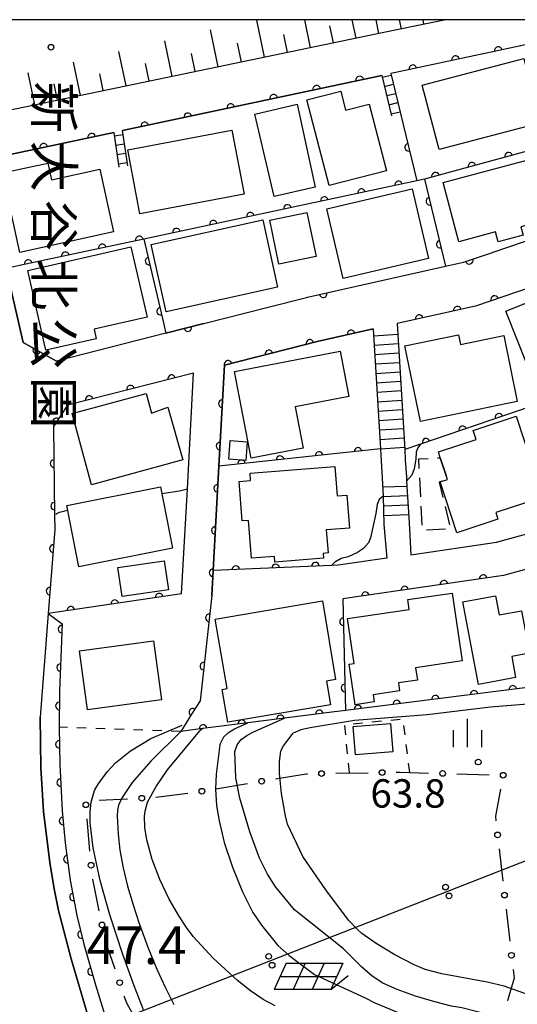
# Model space of a CAD drawing. Extents: x -20001 to -18000, y 99000 to 100501.
# Drawn here: x -19155 to -19089, y 100370 to 100500 of the extents above; entities that cross this region are included whole.
import ezdxf
from ezdxf.enums import TextEntityAlignment as Align

# ---------------------------------------------------------------- set-up
doc = ezdxf.new("R2010")
doc.units = 0
doc.linetypes.add('G', pattern=[3.75, 2.5, -1.25])
doc.linetypes.add('I', pattern=[2.5, 1.25, -1.25])
for name, color, linetype in [('2101000', 3, 'Continuous'), ('2214000', 3, 'Continuous'), ('2214990', 3, 'Continuous'), ('3001000', 3, 'Continuous'), ('3003000', 2, 'G'), ('4265000', 2, 'Continuous'), ('6101110', 2, 'Continuous'), ('6101990', 2, 'Continuous'), ('6110000', 4, 'Continuous'), ('6110110', 4, 'Continuous'), ('6110120', 2, 'Continuous'), ('6130000', 4, 'Continuous'), ('6130990', 4, 'Continuous'), ('6217000', 3, 'Continuous'), ('6301000', 2, 'I'), ('6334000', 2, 'Continuous'), ('7101000', 4, 'Continuous'), ('7102000', 2, 'Continuous'), ('7303000', 4, 'Continuous'), ('7312000', 4, 'Continuous'), ('8162000', 4, 'Continuous'), ('8199000', 4, 'Continuous'), ('999', 2, 'Continuous')]:
    doc.layers.add(name, color=color, linetype=linetype)
doc.layers.get('0').off()
doc.styles.add('@PlotAnnotation', font='txt')
doc.styles.add('ROMANS', font='romans')

# ---------------------------------------------------------------- blocks, each defined once
blk = doc.blocks.new('621700')
at = {"layer": '6217000', "flags": 128}
for points in [[(-1.18, 0.7), (-1.82, -0.7)], [(-0.18, 0.7), (-0.82, -0.7)], [(0.82, 0.7), (0.18, -0.7)], [(1.82, 0.7), (1.18, -0.7)]]:
    blk.add_lwpolyline(points, dxfattribs=at)
at = {"layer": '6217000'}
for points in [[(-1.18, 0.7), (1.82, 0.7)], [(-1.5, 0), (1.5, 0)], [(1.18, -0.7), (2.091, 0.05)], [(1.18, -0.7), (-1.82, -0.7)]]:
    blk.add_lwpolyline(points, dxfattribs=at)
blk = doc.blocks.new('633400')
at = {"layer": '6334000'}
for points in [[(0, -0.75), (0, 0.75)], [(-0.75, -0.75), (-0.75, 0.15)], [(0.75, -0.75), (0.75, 0.15)]]:
    blk.add_lwpolyline(points, dxfattribs=at)
blk = doc.blocks.new('731200')
at = {"layer": '7312000'}
blk.add_circle((0, 0), 0.15, dxfattribs=at)
blk = doc.blocks.new('819900')
at = {"layer": '8199000'}
blk.add_circle((0, 0), 0.15, dxfattribs=at)
blk = doc.blocks.new('M04')
for centre in [(0, 0.625), (0, -0.625)]:
    blk.add_circle(centre, 0.375)
blk = doc.blocks.new('M07')
blk.add_arc((0, 0), 0.5, 180, 0)

msp = doc.modelspace()

# ---------------------------------------------------------------- linework, layer by layer
at = {"layer": '2101000', "flags": 128}
for points in [[(-19098.5, 100500), (-19106.71, 100498.3), (-19157.69, 100487.75), (-19162.07, 100491.93), (-19162.39, 100492.23), (-19163.83, 100499.4), (-19163.95, 100500)], [(-19071.64, 100499.96), (-19078.28, 100498.74), (-19105.35, 100492.99), (-19105.8, 100492.89)], [(-19092.25, 100469.27), (-19055.7, 100481.71), (-19017.27, 100493.39), (-19016.54, 100493.61), (-19010.78, 100496.14), (-19010.76, 100496.21), (-19009.47, 100499.59), (-19009.57, 100500)], [(-19141.28, 100485.34), (-19106.98, 100492.64)], [(-19000, 100490.95), (-19004.43, 100492.15), (-19012.26, 100488.87), (-19023.1, 100476.2), (-19028.45, 100469.96), (-19036.51, 100460.63), (-19038.83, 100457.94), (-19041.49, 100455.5), (-19047.84, 100449.69), (-19051.87, 100446), (-19053.32, 100444.87), (-19055.07, 100443.51), (-19067.11, 100434.81), (-19079.82, 100429.55), (-19090.89, 100426.49), (-19112.12, 100423.41)], [(-19020.53, 100486.13), (-19029.91, 100483.28), (-19053.86, 100476), (-19094.57, 100462.14), (-19104.95, 100459.82)], [(-19103.12, 100429.26), (-19091.81, 100430.9), (-19084.28, 100432.98), (-19081.29, 100433.81), (-19069.32, 100438.77), (-19066.7, 100440.66), (-19057.77, 100447.11), (-19054.78, 100449.44), (-19045.8, 100457.66), (-19042.44, 100460.73), (-19042.06, 100461.08), (-19038.08, 100465.69), (-19031.86, 100472.89), (-19026.64, 100478.99), (-19020.53, 100486.13)], [(-19130.52, 100459.83), (-19135.57, 100458.54), (-19150.04, 100454.85), (-19154.45, 100457.3), (-19155.78, 100463.09), (-19156.7, 100467.12), (-19158.27, 100474.01), (-19159.96, 100481.37), (-19142.46, 100485.09)], [(-19112.7, 100464.23), (-19098.55, 100467.4), (-19096.19, 100467.92), (-19092.32, 100469.24), (-19092.25, 100469.27)], [(-19130.52, 100459.83), (-19122.02, 100462), (-19116.94, 100463.29), (-19116.8, 100463.32), (-19112.7, 100464.23)], [(-19104.95, 100459.82), (-19103.95, 100443.16), (-19103.87, 100441.74)], [(-19129.48, 100423.88), (-19129.3, 100427.16), (-19128.55, 100440.96), (-19127.82, 100454.32), (-19115.54, 100457.45), (-19108.11, 100459.11)], [(-19108.11, 100459.11), (-19107.16, 100443.24), (-19107.07, 100441.67)], [(-19133.48, 100424.09), (-19132.72, 100437.99), (-19131.89, 100453.28), (-19148.56, 100449.04), (-19150.44, 100446.2), (-19150.28, 100434.48), (-19150.25, 100432.61), (-19151.12, 100421.47), (-19152.2, 100407.76)], [(-19107.07, 100441.67), (-19106.93, 100439.42)], [(-19103.87, 100441.74), (-19103.73, 100439.54)], [(-19106.93, 100439.42), (-19106.79, 100437.02), (-19106.71, 100433.27)], [(-19103.73, 100439.54), (-19103.7, 100438.97), (-19103.37, 100433.46)], [(-19106.71, 100433.27), (-19106.3, 100428.8)], [(-19103.37, 100433.46), (-19103.12, 100429.26)], [(-19106.3, 100428.8), (-19112.76, 100427.87)], [(-19152.2, 100407.76), (-19152.1, 100401.1), (-19151.76, 100395.29), (-19150.94, 100388.56), (-19150.36, 100385.08), (-19149.77, 100382.21), (-19148.1, 100375.81), (-19145.22, 100366.09), (-19144.3, 100363.29), (-19143.49, 100361.16), (-19141.5, 100359.31)]]:
    msp.add_lwpolyline(points, dxfattribs=at)
at = {"layer": '2214000', "flags": 128}
for points in [[(-19106.98, 100492.64), (-19105.68, 100487.29)], [(-19105.8, 100492.89), (-19104.52, 100487.58)], [(-19142.46, 100485.09), (-19141.8, 100480.5)], [(-19140.61, 100480.67), (-19141.28, 100485.34)], [(-19104.95, 100459.82), (-19103.95, 100443.16), (-19103.87, 100441.74)], [(-19108.11, 100459.11), (-19107.16, 100443.24), (-19107.07, 100441.67)], [(-19106.93, 100439.42), (-19106.79, 100437.02), (-19106.71, 100433.27)], [(-19103.73, 100439.54), (-19103.7, 100438.97), (-19103.37, 100433.46)]]:
    msp.add_lwpolyline(points, dxfattribs=at)
at = {"layer": '2214990', "flags": 128}
for points in [[(-19106.92, 100492.4), (-19105.75, 100492.68)], [(-19106.62, 100491.18), (-19105.46, 100491.46)], [(-19106.33, 100489.97), (-19105.16, 100490.25)], [(-19106.04, 100488.75), (-19104.87, 100489.03)], [(-19105.74, 100487.54), (-19104.57, 100487.82)], [(-19142.39, 100484.65), (-19141.21, 100484.82)], [(-19142.22, 100483.41), (-19141.03, 100483.58)], [(-19142.04, 100482.17), (-19140.85, 100482.35)], [(-19141.86, 100480.94), (-19140.67, 100481.11)], [(-19108.06, 100458.22), (-19104.87, 100458.44)], [(-19107.98, 100456.98), (-19104.79, 100457.19)], [(-19107.91, 100455.73), (-19104.72, 100455.94)], [(-19107.83, 100454.48), (-19104.64, 100454.69)], [(-19107.76, 100453.23), (-19104.57, 100453.44)], [(-19107.68, 100451.98), (-19104.49, 100452.2)], [(-19107.61, 100450.74), (-19104.42, 100450.95)], [(-19107.53, 100449.49), (-19104.34, 100449.7)], [(-19107.46, 100448.24), (-19104.27, 100448.45)], [(-19107.38, 100446.99), (-19104.19, 100447.21)], [(-19107.31, 100445.75), (-19104.12, 100445.96)], [(-19107.24, 100444.5), (-19104.04, 100444.71)], [(-19107.16, 100443.25), (-19103.97, 100443.46)], [(-19103.66, 100438.29), (-19106.86, 100438.17)], [(-19103.58, 100437.05), (-19106.79, 100436.92)], [(-19103.51, 100435.8), (-19106.76, 100435.67)], [(-19103.43, 100434.55), (-19106.73, 100434.42)]]:
    msp.add_lwpolyline(points, dxfattribs=at)
at = {"layer": '3001000', "flags": 128}
for points in [[(-19099.4, 100482.83), (-19101.63, 100491.36), (-19088.19, 100494.88), (-19085.95, 100486.36), (-19099.4, 100482.83)], [(-19112.42, 100490.57), (-19111.77, 100488.04), (-19108.64, 100488.85), (-19106.36, 100480.03), (-19113.95, 100478.07), (-19116.89, 100489.42), (-19112.42, 100490.57)], [(-19118.18, 100488.85), (-19115.8, 100477.86), (-19121.22, 100476.63), (-19123.8, 100487.51), (-19118.18, 100488.85)], [(-19140.6, 100482.79), (-19126.82, 100485.39), (-19125.22, 100476.91), (-19139, 100474.31), (-19140.6, 100482.79)], [(-19144.3, 100480.23), (-19142.5, 100471.94), (-19154.91, 100469.24), (-19157.2, 100479.74), (-19151.17, 100481.05), (-19150.69, 100478.84), (-19144.3, 100480.23)], [(-19096.78, 100470.64), (-19098.88, 100478.46), (-19087.63, 100481.48), (-19085.47, 100473.45), (-19088.57, 100472.62), (-19088.28, 100471.51), (-19091.57, 100470.62), (-19091.93, 100471.95), (-19096.78, 100470.64)], [(-19102.96, 100477.65), (-19100.79, 100468.44), (-19112.11, 100465.77), (-19114.28, 100474.99), (-19102.96, 100477.65)], [(-19116.91, 100474.5), (-19115.69, 100468.7), (-19120.61, 100467.67), (-19121.82, 100473.48), (-19116.91, 100474.5)], [(-19120.77, 100464.64), (-19135.54, 100461.38), (-19137.5, 100470.26), (-19122.73, 100473.52), (-19120.77, 100464.64)], [(-19138.05, 100460.67), (-19145.07, 100459.07), (-19144.79, 100457.82), (-19151.44, 100456.3), (-19153.85, 100466.86), (-19140.18, 100469.98), (-19138.05, 100460.67)], [(-19079.51, 100465.9), (-19077.67, 100461.32), (-19078.36, 100461.05), (-19077.28, 100458.34), (-19078.92, 100457.68), (-19077.54, 100454.23), (-19086.28, 100450.72), (-19090.59, 100461.46), (-19079.51, 100465.9)], [(-19090.85, 100458.24), (-19089.05, 100449.52), (-19101.86, 100446.86), (-19103.94, 100456.87), (-19096.84, 100458.34), (-19096.58, 100457.05), (-19090.85, 100458.24)], [(-19111.36, 100450.18), (-19118.44, 100448.82), (-19117.39, 100443.36), (-19124.27, 100442.04), (-19126.48, 100453.48), (-19112.51, 100456.17), (-19111.36, 100450.18)], [(-19135.32, 100448.79), (-19133.33, 100441.79), (-19145.4, 100438.51), (-19147.95, 100447.91), (-19138.18, 100450.56), (-19137.47, 100447.96), (-19135.32, 100448.79)], [(-19089.18, 100447.56), (-19086.02, 100437.92), (-19086.7, 100437.7), (-19086.35, 100436.66), (-19091.91, 100434.84), (-19091.61, 100433.94), (-19097.06, 100432.15), (-19099.28, 100438.9), (-19098.31, 100439.22), (-19099.25, 100442.09), (-19099.5, 100442.87), (-19094.5, 100444.51), (-19094.88, 100445.68), (-19089.18, 100447.56)], [(-19124.8, 100444.19), (-19124.99, 100441.71), (-19127.23, 100441.88), (-19127.04, 100444.36), (-19124.8, 100444.19)], [(-19113.21, 100440.94), (-19112.89, 100437.04), (-19111.61, 100437.14), (-19111.25, 100432.78), (-19114.35, 100432.53), (-19114.1, 100429.5), (-19114.76, 100429.44), (-19114.71, 100428.8), (-19121.12, 100428.28), (-19121.18, 100429.04), (-19124.21, 100428.79), (-19124.62, 100433.8), (-19125.45, 100433.73), (-19125.88, 100438.93), (-19124.34, 100439.05), (-19124.42, 100440.02), (-19113.21, 100440.94)], [(-19134.67, 100430.11), (-19147.08, 100427.65), (-19148.69, 100435.76), (-19136.28, 100438.22), (-19134.67, 100430.11)], [(-19135.22, 100424.62), (-19141.36, 100423.72), (-19141.92, 100427.56), (-19135.78, 100428.45), (-19135.22, 100424.62)], [(-19114.84, 100423.14), (-19113.09, 100412.77), (-19114.32, 100412.56), (-19113.79, 100409.41), (-19127.38, 100407.11), (-19128.11, 100411.44), (-19127.47, 100411.55), (-19129.02, 100420.74), (-19114.84, 100423.14)], [(-19103.56, 100423.32), (-19097.68, 100424.19), (-19096.34, 100415.21), (-19102.52, 100414.29), (-19102.28, 100412.68), (-19104.79, 100412.3), (-19104.63, 100411.24), (-19108.12, 100410.72), (-19107.98, 100409.79), (-19110.52, 100409.41), (-19111.32, 100414.78), (-19110.63, 100414.88), (-19111.51, 100420.81), (-19103.37, 100422.02), (-19103.56, 100423.32)], [(-19091.94, 100423.81), (-19091.47, 100421.29), (-19088.48, 100421.86), (-19087.42, 100416.23), (-19089.79, 100415.79), (-19089.27, 100413.02), (-19094.19, 100412.1), (-19096.24, 100423.01), (-19091.94, 100423.81)], [(-19136.12, 100410.09), (-19145.94, 100408.76), (-19146.99, 100416.56), (-19137.18, 100417.88), (-19136.12, 100410.09)], [(-19105.53, 100403.2), (-19110.46, 100402.81), (-19110.77, 100406.56), (-19105.83, 100406.96), (-19105.53, 100403.2)]]:
    msp.add_lwpolyline(points, close=True, dxfattribs=at)
at = {"layer": '3003000', "flags": 128}
msp.add_lwpolyline([(-19099.25, 100442.09), (-19098.31, 100439.22), (-19099.28, 100438.9), (-19099.4, 100438.87), (-19097.87, 100432.66), (-19101.58, 100432.46), (-19102.1, 100441.93), (-19099.25, 100442.09)], close=True, dxfattribs=at)
at = {"layer": '4265000', "flags": 128}
msp.add_lwpolyline([(-20000, 100199.15), (-19928.66, 100212.94), (-19768.95, 100243.67), (-19589.09, 100251.34), (-19425.48, 100256.74), (-19285.49, 100311.5), (-19218.47, 100337.74), (-19075.82, 100393.53), (-19000, 100461.11)], dxfattribs=at)
at = {"layer": '6101110', "flags": 128}
msp.add_lwpolyline([(-19098.5, 100500), (-19106.71, 100498.3), (-19157.69, 100487.75), (-19162.07, 100491.93)], dxfattribs=at)
at = {"layer": '6101990', "flags": 128}
for points in [[(-19122.51, 100495.03), (-19123.52, 100499.93)], [(-19116.42, 100496.29), (-19117.18, 100500)], [(-19110.38, 100497.54), (-19110.89, 100500)], [(-19107.37, 100498.17), (-19107.75, 100500)], [(-19104.38, 100498.78), (-19104.63, 100500)], [(-19101.4, 100499.4), (-19101.52, 100500)], [(-19128.64, 100493.77), (-19129.65, 100498.65)], [(-19113.39, 100496.92), (-19113.86, 100499.19)], [(-19119.46, 100495.67), (-19119.95, 100498.05)], [(-19134.75, 100492.5), (-19135.72, 100497.22)], [(-19125.57, 100494.4), (-19126.08, 100496.88)], [(-19140.83, 100491.24), (-19141.77, 100495.8)], [(-19131.69, 100493.13), (-19132.19, 100495.53)], [(-19146.88, 100489.99), (-19147.79, 100494.39)], [(-19137.79, 100491.87), (-19138.27, 100494.19)], [(-19152.9, 100488.75), (-19153.77, 100492.99)], [(-19143.86, 100490.62), (-19144.32, 100492.86)], [(-19149.89, 100489.37), (-19150.34, 100491.53)]]:
    msp.add_lwpolyline(points, dxfattribs=at)
at = {"layer": '6110000', "flags": 128}
for points in [[(-19035.06, 100500), (-19064.65, 100488.9), (-19101.33, 100478.91), (-19102.34, 100478.69), (-19119.35, 100475.07), (-19138.47, 100471), (-19146.2, 100469.36), (-19154.92, 100467.5), (-19156.7, 100467.12)], [(-19071.64, 100499.96), (-19078.28, 100498.74), (-19105.35, 100492.99), (-19105.8, 100492.89)], [(-19106.98, 100492.64), (-19141.28, 100485.34)], [(-19104.52, 100487.58), (-19102.34, 100478.69)], [(-19020.53, 100486.13), (-19029.91, 100483.28), (-19053.86, 100476), (-19094.57, 100462.14), (-19104.95, 100459.82)], [(-19142.46, 100485.09), (-19159.96, 100481.37), (-19158.27, 100474.01)], [(-19101.33, 100478.91), (-19098.55, 100467.4)], [(-19138.47, 100471), (-19136.02, 100460.49), (-19135.57, 100458.54)], [(-19042.44, 100460.73), (-19044, 100464.21), (-19046, 100468.7), (-19057.56, 100462.59), (-19058.23, 100462.24), (-19072.37, 100455.04), (-19075.23, 100453.58), (-19086.24, 100449.22), (-19088.95, 100448.29), (-19101.84, 100443.88), (-19103.95, 100443.16)], [(-19098.55, 100467.4), (-19096.19, 100467.92), (-19092.32, 100469.24)], [(-19156.7, 100467.12), (-19155.78, 100463.09), (-19154.45, 100457.3), (-19150.04, 100454.85)], [(-19116.8, 100463.32), (-19112.7, 100464.23)], [(-19135.57, 100458.54), (-19130.52, 100459.83)], [(-19108.11, 100459.11), (-19115.54, 100457.45), (-19127.82, 100454.32), (-19128.55, 100440.96), (-19129.3, 100427.16), (-19129.48, 100423.88)], [(-19131.89, 100453.28), (-19148.56, 100449.04), (-19150.44, 100446.2), (-19150.28, 100434.48), (-19150.25, 100432.61), (-19151.12, 100421.47)], [(-19053.32, 100444.87), (-19055.07, 100443.51), (-19067.11, 100434.81), (-19079.82, 100429.55), (-19090.89, 100426.49), (-19112.12, 100423.41)], [(-19000, 100443.21), (-19000.37, 100442.97), (-19007.91, 100438.16), (-19009.59, 100437.09), (-19031.75, 100433.16), (-19034.18, 100432.65), (-19039.96, 100431.45), (-19046.91, 100428.75), (-19060.59, 100422.02), (-19067.51, 100419.34), (-19086.92, 100411.81), (-19087, 100411.78), (-19111.81, 100408.65), (-19114.3, 100408.34), (-19124.72, 100407.02), (-19130.65, 100406.27), (-19133.6, 100405.9)], [(-19107.16, 100443.24), (-19128.55, 100440.96)], [(-19112.76, 100427.87), (-19113.62, 100427.83), (-19129.3, 100427.16)], [(-19133.48, 100424.09), (-19151.12, 100421.47)], [(-19129.48, 100423.88), (-19131.04, 100409.95), (-19132.15, 100408.19), (-19133.6, 100405.9)], [(-19112.12, 100423.41), (-19111.81, 100408.65)]]:
    msp.add_lwpolyline(points, dxfattribs=at)
at = {"layer": '6110110', "flags": 128}
msp.add_lwpolyline([(-19151.12, 100421.47), (-19149.27, 100420.11), (-19149.62, 100411.2), (-19149.69, 100406.46), (-19149.61, 100401.52), (-19149.29, 100395.4), (-19148.9, 100391.15), (-19148.21, 100386.22), (-19147.34, 100381.55), (-19146.44, 100377.77), (-19144.89, 100372.4), (-19141.7, 100362.06), (-19133.27, 100355.56)], dxfattribs=at)
at = {"layer": '6110120', "flags": 128}
msp.add_lwpolyline([(-19133.27, 100355.56), (-19141.5, 100359.31), (-19143.49, 100361.16), (-19144.3, 100363.29), (-19145.22, 100366.09), (-19148.1, 100375.81), (-19149.77, 100382.21), (-19150.36, 100385.08), (-19150.94, 100388.56), (-19151.76, 100395.29), (-19152.1, 100401.1), (-19152.2, 100407.76)], dxfattribs=at)
at = {"layer": '6130000'}
for points in [[(-19121.04, 100399.62), (-19116.98, 100400.3), (-19116.83, 100400.3)], [(-19113.08, 100400.36), (-19108.81, 100400.43)], [(-19105.07, 100400.49), (-19104.56, 100400.5), (-19100.8, 100400.39)], [(-19097.06, 100400.29), (-19092.79, 100400.16)], [(-19128.94, 100398.3), (-19124.74, 100399)], [(-19136.88, 100397.19), (-19132.64, 100397.72)], [(-19091.27, 100398.27), (-19091.95, 100394.69), (-19091.88, 100394.07)], [(-19144.39, 100396.82), (-19140.62, 100396.98)], [(-19145.63, 100390.07), (-19145.99, 100394.32)], [(-19091.45, 100390.35), (-19090.96, 100386.11)], [(-19144.39, 100382.16), (-19145.21, 100386.35)], [(-19090.53, 100382.39), (-19090.04, 100378.15)], [(-19142.28, 100374.45), (-19143.64, 100378.37), (-19143.66, 100378.49)], [(-19089.61, 100374.42), (-19089.48, 100373.26), (-19090.29, 100370.47), (-19090.34, 100370.29)], [(-19139.16, 100367.1), (-19140.7, 100369.86), (-19141.06, 100370.91)]]:
    msp.add_lwpolyline(points, dxfattribs=at)
at = {"layer": '6130990'}
for centre in [(-19122.89, 100399.31), (-19114.96, 100400.33), (-19106.94, 100400.46), (-19098.93, 100400.34), (-19090.92, 100400.11), (-19130.79, 100397.99), (-19138.75, 100397.06), (-19146.15, 100396.19), (-19091.66, 100392.21), (-19145.46, 100388.2), (-19090.75, 100384.25), (-19144.02, 100380.32), (-19089.83, 100376.29), (-19141.67, 100372.68)]:
    msp.add_circle(centre, 0.375, dxfattribs=at)
at = {"layer": '6301000', "flags": 128}
for points in [[(-19103.29, 100400.46), (-19104.16, 100407.51), (-19111.94, 100406.76), (-19111.29, 100400.39)], [(-19133.6, 100405.9), (-19149.69, 100406.46)]]:
    msp.add_lwpolyline(points, dxfattribs=at)
at = {"layer": '7101000', "flags": 128}
for points in [[(-19126.45, 100403.23), (-19126.13, 100404.1), (-19125.58, 100404.81), (-19124.84, 100405.36), (-19124.06, 100405.78), (-19119.88, 100407.63)], [(-19080.2, 100365.34), (-19081.2, 100365.42), (-19090.87, 100367.93), (-19096.37, 100369.33), (-19097.75, 100369.55), (-19099.98, 100370.12), (-19102.51, 100370.9), (-19104.94, 100371.78), (-19106.85, 100372.63), (-19108.24, 100373.53), (-19109.68, 100374.78), (-19112.04, 100377.17), (-19118.52, 100382.32), (-19120.99, 100385.3), (-19121.17, 100385.55), (-19122.12, 100387.04), (-19123.15, 100389.13), (-19124.47, 100392.62), (-19125.79, 100397.05), (-19126.32, 100399.74), (-19126.45, 100403.23)]]:
    msp.add_lwpolyline(points, dxfattribs=at)
at = {"layer": '7102000', "flags": 128}
for points in [[(-19101.84, 100443.88), (-19102.22, 100443.41), (-19102.44, 100442.8), (-19102.49, 100441.88), (-19102.7, 100440.61), (-19103, 100439.79), (-19103.7, 100438.97)], [(-19136.11, 100437.37), (-19133.76, 100437.69), (-19132.72, 100437.99)], [(-19106.79, 100437.02), (-19107.32, 100436.55), (-19107.6, 100435.9), (-19107.76, 100434.71), (-19108.49, 100431.47), (-19108.76, 100430.85), (-19109.4, 100430.08), (-19110.21, 100429.53), (-19111.45, 100429), (-19112.34, 100428.78), (-19113.22, 100428.27), (-19113.62, 100427.83)], [(-19150.13, 100434.59), (-19149.98, 100434.7), (-19149.62, 100434.88), (-19148.57, 100435.16)], [(-19080.6, 100409.97), (-19086.62, 100409.58), (-19092.59, 100409.1), (-19100.97, 100408.07), (-19110.61, 100407.35), (-19116.46, 100406.38), (-19117.68, 100406.11), (-19118.73, 100405.68)], [(-19138.51, 100369.1), (-19139.77, 100372.24), (-19141.26, 100376.4), (-19142.97, 100381.64), (-19144.26, 100386.17), (-19145.19, 100390.52), (-19145.58, 100393.82), (-19145.58, 100395.28), (-19145.44, 100396.54), (-19144.99, 100398.1), (-19144.53, 100398.92), (-19143.33, 100400.54), (-19142.24, 100401.72), (-19140.23, 100403.33), (-19137.57, 100404.97), (-19133.41, 100406.7)], [(-19130.65, 100406.27), (-19131.06, 100405.96)], [(-19128.43, 100404.12), (-19127.87, 100405.18), (-19127.29, 100405.76), (-19126.46, 100406.24), (-19124.72, 100407.02)], [(-19133.6, 100405.9), (-19137.55, 100401.94), (-19140.01, 100399.15), (-19141.35, 100397.15), (-19141.83, 100396.15), (-19141.96, 100395.5), (-19142, 100394.71), (-19141.88, 100392.31), (-19141.65, 100390.18), (-19141.23, 100387.87), (-19140.63, 100385.45), (-19139.91, 100382.97), (-19139.1, 100380.51), (-19137.93, 100377.35), (-19136.74, 100374.46), (-19135.63, 100372), (-19134.49, 100369.79)], [(-19121.1, 100369.6), (-19122.69, 100370.47), (-19124.36, 100371.61), (-19126.06, 100372.95), (-19129.29, 100375.93), (-19131.93, 100378.79), (-19132.84, 100379.97), (-19133.77, 100381.36), (-19135.12, 100383.73), (-19136.36, 100386.32), (-19137.38, 100388.98), (-19138.09, 100391.58), (-19138.34, 100393.2), (-19138.38, 100394.69), (-19138.32, 100395.36), (-19138, 100396.56), (-19136.86, 100398.62), (-19135.35, 100400.8), (-19131.06, 100405.96)], [(-19082.63, 100370.31), (-19084.52, 100370.43), (-19086.11, 100370.63), (-19087.59, 100371.06), (-19090.79, 100372.22), (-19093.03, 100372.76), (-19099.06, 100373.84), (-19101.24, 100374.41), (-19102.72, 100375.02), (-19105.26, 100376.34), (-19107.72, 100377.84), (-19109.62, 100379.19), (-19110.2, 100379.69), (-19111.38, 100380.96), (-19114.41, 100384.93), (-19117.42, 100389.36), (-19119.46, 100393.65), (-19119.72, 100394.73), (-19120.28, 100397.69), (-19120.54, 100400.33), (-19120.52, 100401.88), (-19120.34, 100403.35), (-19120.01, 100404.01), (-19118.73, 100405.68)], [(-19128.43, 100404.12), (-19128.92, 100400.25), (-19129.01, 100398.24), (-19128.87, 100396.08), (-19128.5, 100394.08), (-19127.84, 100391.22), (-19126.76, 100387.93), (-19125.44, 100384.69), (-19124.06, 100381.97), (-19122.92, 100380.26), (-19120.73, 100377.57), (-19119.25, 100376.25), (-19115.87, 100373.74), (-19109.2, 100370.66), (-19107.92, 100370.02), (-19104.61, 100368.65), (-19101.24, 100367.47), (-19098.54, 100366.65), (-19095.91, 100366.15), (-19090.32, 100365.4)]]:
    msp.add_lwpolyline(points, dxfattribs=at)
at = {"layer": '999', "flags": 128}
msp.add_lwpolyline([(-20000, 99000), (-18000, 99000), (-18000, 100500), (-20000, 100500)], close=True, dxfattribs=at)

# ---------------------------------------------------------------- block references
at = {"layer": '4265000', "rotation": 21.36032342934105}
for p in [(-19098.32, 100384.73), (-19121.73, 100375.57)]:
    msp.add_blockref('M04', p, dxfattribs=at)
at = {"layer": '6110000'}
for p, rotation in [((-19091.56, 100495.92), 191.9920895356471), ((-19097.22, 100494.72), 191.9920895356471), ((-19102.87, 100493.52), 191.9920895356471), ((-19109.91, 100492.02), 192.0148785275751), ((-19115.6, 100490.81), 192.0148785275751), ((-19121.29, 100489.6), 192.0148785275751), ((-19126.97, 100488.38), 192.0148785275751), ((-19132.66, 100487.17), 192.0148785275751), ((-19138.35, 100485.96), 192.0148785275751), ((-19145.39, 100484.47), 192.000814986792), ((-19151.73, 100483.12), 192.000814986792), ((-19103.43, 100483.13), 283.7781561165929), ((-19090.22, 100481.94), 195.2352908876468), ((-19095.05, 100480.62), 195.2352908876468), ((-19099.89, 100479.3), 195.2352908876468), ((-19104.77, 100478.17), 192.0142208937751), ((-19114.57, 100476.09), 192.0142208937751), ((-19109.67, 100477.13), 192.0142208937751), ((-19100.63, 100475.99), 283.5785441911258), ((-19119.47, 100475.05), 192.0169680069049), ((-19124.37, 100474), 192.0169680069049), ((-19129.27, 100472.96), 192.0169680069049), ((-19139.07, 100470.87), 191.9782818150773), ((-19134.17, 100471.92), 192.0169680069049), ((-19143.97, 100469.83), 191.9782818150773), ((-19099.25, 100470.32), 283.5785441911258), ((-19148.87, 100468.79), 192.0408992396655), ((-19153.77, 100467.75), 192.0408992396655), ((-19137.79, 100468.08), 283.1219582230657), ((-19095.4, 100468.19), 18.83375291275608), ((-19114.75, 100463.77), 12.5140102456203), ((-19092.04, 100463), 198.8014952464561), ((-19096.99, 100461.6), 192.5989228438183), ((-19136.25, 100461.46), 283.1219582230657), ((-19102.02, 100460.47), 192.5989228438183), ((-19132.66, 100459.28), 14.32951851239558), ((-19111.04, 100458.46), 192.5941113190387), ((-19116.49, 100457.21), 194.2994184033166), ((-19152.66, 100456.31), 330.945395900951), ((-19121.92, 100455.82), 194.2994184033166), ((-19127.34, 100454.44), 194.2994184033166), ((-19134.8, 100452.54), 194.2705311646381), ((-19140.25, 100451.15), 194.2705311646381), ((-19145.7, 100449.77), 194.2705311646381), ((-19128.1, 100449.23), 266.8724275311372), ((-19091.47, 100447.43), 198.887134537344), ((-19150.04, 100446.81), 236.4965630175899), ((-19096.29, 100445.78), 198.887134537344), ((-19128.4, 100443.64), 266.8724275311372), ((-19101.11, 100444.13), 198.887134537344), ((-19115.28, 100442.37), 186.0842905357605), ((-19110.14, 100442.92), 186.0842905357605), ((-19150.37, 100441.31), 270.7821463540559), ((-19125.57, 100441.28), 186.0842905357605), ((-19120.43, 100441.83), 186.0842905357605), ((-19128.71, 100438.05), 266.8891593465097), ((-19150.3, 100435.68), 270.7821463540559), ((-19129.01, 100432.46), 266.8891593465097), ((-19150.45, 100430.07), 265.5344384565505), ((-19115.76, 100427.74), 182.4467368981102), ((-19129.32, 100426.88), 266.8588701643575), ((-19126.3, 100427.29), 182.4467368981102), ((-19121.03, 100427.51), 182.4467368981102), ((-19098.76, 100425.35), 188.2547485233942), ((-19093.56, 100426.1), 188.2547485233942), ((-19150.89, 100424.46), 265.5344384565505), ((-19109.15, 100423.84), 188.2547485233942), ((-19103.95, 100424.59), 188.2547485233942), ((-19142.3, 100422.78), 188.4481565468219), ((-19136.45, 100423.65), 188.4481565468219), ((-19148.15, 100421.91), 188.4481565468219), ((-19129.81, 100420.9), 263.6101546326539), ((-19112.06, 100420.41), 271.2031897491403), ((-19130.53, 100414.53), 263.6101546326539), ((-19111.87, 100411.65), 271.2031897491403), ((-19094.76, 100410.8), 187.1903802870652), ((-19089.64, 100411.45), 187.1903802870652), ((-19105.01, 100409.51), 187.1903802870652), ((-19099.88, 100410.15), 187.1903802870652), ((-19132, 100408.43), 237.7611151624393), ((-19115.25, 100408.22), 187.2197423977896), ((-19110.13, 100408.86), 187.1903802870652), ((-19125.5, 100406.92), 187.2082431956549), ((-19120.38, 100407.57), 187.2197423977896), ((-19130.62, 100406.27), 187.2082431956549)]:
    msp.add_blockref('M07', p, dxfattribs=dict(at, rotation=rotation))
at = {"layer": '6110110'}
for p, rotation in [((-19149.3, 100419.41), 267.7504806034962), ((-19149.5, 100414.34), 267.7504806034962), ((-19149.65, 100409.27), 269.1539213002625), ((-19149.65, 100404.19), 270.9277857744393), ((-19149.48, 100399.12), 272.9931320059715), ((-19149.17, 100394.06), 275.2430464433756), ((-19148.6, 100389.02), 277.9673306912005), ((-19147.8, 100384.01), 280.5529719989206), ((-19146.74, 100379.05), 283.392497753776), ((-19145.4, 100374.16), 286.1002870385902)]:
    msp.add_blockref('M07', p, dxfattribs=dict(at, rotation=rotation))
at = {"layer": '6217000', "xscale": 2.5, "yscale": 2.5, "zscale": 2.5}
msp.add_blockref('621700', (-19116.67, 100373.5), dxfattribs=at)
at = {"layer": '6334000', "xscale": 2.5, "yscale": 2.5, "zscale": 2.5}
msp.add_blockref('633400', (-19095.62, 100405.67), dxfattribs=at)
at = {"layer": '7312000', "xscale": 2.5, "yscale": 2.5, "zscale": 2.5}
msp.add_blockref('731200', (-19094.22, 100401.85, 63.76), dxfattribs=at)
at = {"layer": '8199000', "xscale": 2.5, "yscale": 2.5, "zscale": 2.5}
msp.add_blockref('819900', (-19150.77, 100496.36), dxfattribs=at)

# ---------------------------------------------------------------- texts
at = {"layer": '7303000', "style": 'ROMANS'}
msp.add_text('47.4', height=5, dxfattribs=at).set_placement((-19146.06, 100375.13))
at = {"layer": '7312000', "style": 'ROMANS'}
msp.add_text('63.8', height=3.75, dxfattribs=at).set_placement((-19108.49, 100395.82))
at = {"layer": '8162000', "style": '@PlotAnnotation'}
for s, p in [('新', (-19150.38, 100488.43)), ('大', (-19150.38, 100480.62)), ('谷', (-19150.38, 100472.81)), ('北', (-19150.38, 100465)), ('公', (-19150.38, 100457.18)), ('園', (-19150.38, 100449.37))]:
    msp.add_text(s, height=5, rotation=270, dxfattribs=at).set_placement(p, align=Align.MIDDLE_CENTER)

doc.saveas('drawing.dxf')
